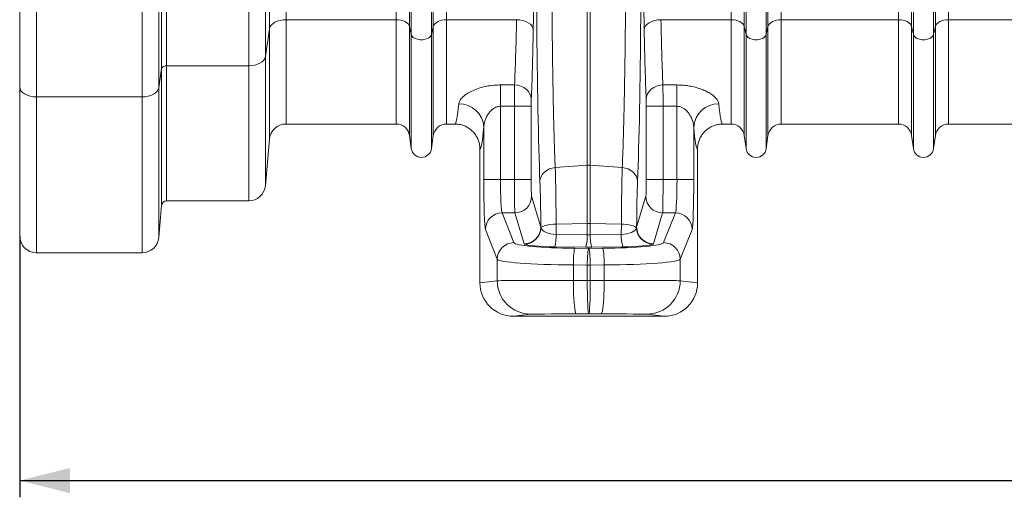
# Model space of a CAD drawing. Units: millimetres. Extents: x -1371 to 10197, y 3708 to 8485.
# Drawn here: x 6440 to 7028, y 5872 to 6158 of the extents above; entities that cross this region are included whole.
import ezdxf

# ---------------------------------------------------------------- set-up
doc = ezdxf.new("R2010")
doc.units = ezdxf.units.MM
doc.linetypes.add('SLD-Solid', pattern=[0])
doc.layers.add('ACO_DIMS', color=8, linetype='Continuous')
doc.layers.add('ACO_DRAINAGE', color=7, linetype='SLD-Solid')

# ---------------------------------------------------------------- blocks, each defined once
blk = doc.blocks.new('ACO - 32945 32947 - FRONT')
at = {"layer": 'ACO_DRAINAGE', "linetype": 'SLD-Solid', "lineweight": 0}
for p, q in [((84.76, 148.16), (84.76, 721)), ((87.75, 721), (87.75, 149.8)), ((136.81, 149.8), (136.81, 721)), ((146.77, 721), (146.77, 155.28)), ((232.92, 173.23), (232.92, 721)), ((233.95, 168.58), (233.95, 721)), ((246.05, 168.58), (246.05, 721)), ((247.08, 173.23), (247.08, 721)), ((432.92, 173.23), (432.92, 721)), ((433.95, 168.58), (433.95, 721)), ((446.05, 168.58), (446.05, 721)), ((447.08, 173.23), (447.08, 721)), ((0, 137.2), (0, 495.53)), ((83.09, 495.33), (83.09, 136.68)), ((10, 493.22), (10, 131.2)), ((73.12, 131.2), (73.12, 493.22)), ((533.95, 168.58), (533.95, 371.88)), ((546.05, 168.58), (546.05, 371.88)), ((149.2, 171.92), (149.2, 323.56)), ((159.16, 327.52), (159.16, 177.4)), ((224.99, 177.4), (224.99, 313.62)), ((255.01, 177.4), (255.01, 313.62)), ((424.99, 177.4), (424.99, 313.62)), ((455.01, 177.4), (455.01, 313.62)), ((524.99, 177.4), (524.99, 312.34)), ((555.01, 177.4), (555.01, 312.34)), ((532.92, 173.23), (532.92, 309.2)), ((547.08, 173.23), (547.08, 309.2)), ((339.13, 294.66), (339.13, 90.38)), ((340.87, 294.66), (340.87, 90.38)), ((153.88, 176.5), (152.41, 175.82)), ((155.54, 176.99), (153.88, 176.5)), ((157.32, 177.3), (155.54, 176.99)), ((159.16, 177.4), (157.32, 177.3)), ((224.99, 177.4), (159.16, 177.4)), ((159.16, 177.4), (159.16, 115)), ((226.42, 177.32), (224.99, 177.4)), ((224.99, 177.4), (224.99, 115)), ((227.81, 177.09), (226.42, 177.32)), ((229.1, 176.72), (227.81, 177.09)), ((230.26, 176.21), (229.1, 176.72)), ((250.9, 176.72), (249.74, 176.21)), ((252.19, 177.09), (250.9, 176.72)), ((253.58, 177.32), (252.19, 177.09)), ((255.01, 177.4), (253.58, 177.32)), ((296.87, 177.4), (255.01, 177.4)), ((255.01, 177.4), (255.01, 115)), ((296.87, 177.4), (298.8, 177.26)), ((298.8, 177.26), (300.65, 176.91)), ((300.65, 176.91), (302.36, 176.35)), ((379.35, 176.91), (377.64, 176.35)), ((381.2, 177.26), (379.35, 176.91)), ((383.13, 177.4), (381.2, 177.26)), ((424.99, 177.4), (383.13, 177.4)), ((426.42, 177.32), (424.99, 177.4)), ((424.99, 177.4), (424.99, 115)), ((427.81, 177.09), (426.42, 177.32)), ((429.1, 176.72), (427.81, 177.09)), ((430.26, 176.21), (429.1, 176.72)), ((450.9, 176.72), (449.74, 176.21)), ((452.19, 177.09), (450.9, 176.72)), ((453.58, 177.32), (452.19, 177.09)), ((455.01, 177.4), (453.58, 177.32)), ((524.99, 177.4), (455.01, 177.4)), ((455.01, 177.4), (455.01, 115)), ((526.42, 177.32), (524.99, 177.4)), ((524.99, 177.4), (524.99, 115)), ((527.81, 177.09), (526.42, 177.32)), ((529.1, 176.72), (527.81, 177.09)), ((530.26, 176.21), (529.1, 176.72)), ((550.9, 176.72), (549.74, 176.21)), ((552.19, 177.09), (550.9, 176.72)), ((553.58, 177.32), (552.19, 177.09)), ((555.01, 177.4), (553.58, 177.32)), ((624.99, 177.4), (555.01, 177.4)), ((555.01, 177.4), (555.01, 115)), ((149.2, 171.92), (146.77, 155.28)), ((149.53, 173.02), (149.2, 171.92)), ((149.2, 105.87), (149.2, 171.92)), ((150.19, 174.05), (149.53, 173.02)), ((151.16, 175), (150.19, 174.05)), ((152.41, 175.82), (151.16, 175)), ((231.26, 175.59), (230.26, 176.21)), ((232.04, 174.87), (231.26, 175.59)), ((232.61, 174.07), (232.04, 174.87)), ((232.92, 173.23), (232.61, 174.07)), ((233.95, 168.58), (232.92, 173.23)), ((232.92, 173.23), (232.92, 108.05)), ((247.08, 173.23), (246.05, 168.58)), ((247.39, 174.07), (247.08, 173.23)), ((247.08, 173.23), (247.08, 108.05)), ((247.96, 174.87), (247.39, 174.07)), ((248.74, 175.59), (247.96, 174.87)), ((249.74, 176.21), (248.74, 175.59)), ((302.36, 176.35), (303.87, 175.6)), ((303.87, 175.6), (305.11, 174.69)), ((305.11, 174.69), (306.05, 173.67)), ((306.05, 173.67), (306.64, 172.56)), ((306.64, 172.56), (306.87, 171.4)), ((373.36, 172.56), (373.13, 171.4)), ((373.95, 173.67), (373.36, 172.56)), ((374.89, 174.69), (373.95, 173.67)), ((376.13, 175.6), (374.89, 174.69)), ((377.64, 176.35), (376.13, 175.6)), ((431.26, 175.59), (430.26, 176.21)), ((432.04, 174.87), (431.26, 175.59)), ((432.61, 174.07), (432.04, 174.87)), ((432.92, 173.23), (432.61, 174.07)), ((433.95, 168.58), (432.92, 173.23)), ((432.92, 173.23), (432.92, 108.05)), ((447.08, 173.23), (446.05, 168.58)), ((447.39, 174.07), (447.08, 173.23)), ((447.08, 173.23), (447.08, 108.05)), ((447.96, 174.87), (447.39, 174.07)), ((448.74, 175.59), (447.96, 174.87)), ((449.74, 176.21), (448.74, 175.59)), ((531.26, 175.59), (530.26, 176.21)), ((532.04, 174.87), (531.26, 175.59)), ((532.61, 174.07), (532.04, 174.87)), ((532.92, 173.23), (532.61, 174.07)), ((533.95, 168.58), (532.92, 173.23)), ((532.92, 173.23), (532.92, 108.05)), ((547.08, 173.23), (546.05, 168.58)), ((547.39, 174.07), (547.08, 173.23)), ((547.08, 173.23), (547.08, 108.05)), ((547.96, 174.87), (547.39, 174.07)), ((548.74, 175.59), (547.96, 174.87)), ((549.74, 176.21), (548.74, 175.59)), ((234.37, 167.66), (233.95, 168.58)), ((233.95, 168.58), (233.95, 100.3)), ((235.16, 166.83), (234.37, 167.66)), ((236.29, 166.16), (235.16, 166.83)), ((237.67, 165.68), (236.29, 166.16)), ((239.2, 165.43), (237.67, 165.68)), ((240.8, 165.43), (239.2, 165.43)), ((242.33, 165.68), (240.8, 165.43)), ((243.71, 166.16), (242.33, 165.68)), ((244.84, 166.83), (243.71, 166.16)), ((245.63, 167.66), (244.84, 166.83)), ((246.05, 168.58), (245.63, 167.66)), ((246.05, 168.58), (246.05, 100.3)), ((434.37, 167.66), (433.95, 168.58)), ((433.95, 168.58), (433.95, 100.3)), ((435.16, 166.83), (434.37, 167.66)), ((436.29, 166.16), (435.16, 166.83)), ((437.67, 165.68), (436.29, 166.16)), ((439.2, 165.43), (437.67, 165.68)), ((440.8, 165.43), (439.2, 165.43)), ((442.33, 165.68), (440.8, 165.43)), ((443.71, 166.16), (442.33, 165.68)), ((444.84, 166.83), (443.71, 166.16)), ((445.63, 167.66), (444.84, 166.83)), ((446.05, 168.58), (445.63, 167.66)), ((446.05, 168.58), (446.05, 100.3)), ((534.37, 167.66), (533.95, 168.58)), ((533.95, 168.58), (533.95, 100.3)), ((535.16, 166.83), (534.37, 167.66)), ((536.29, 166.16), (535.16, 166.83)), ((537.67, 165.68), (536.29, 166.16)), ((539.2, 165.43), (537.67, 165.68)), ((540.8, 165.43), (539.2, 165.43)), ((542.33, 165.68), (540.8, 165.43)), ((543.71, 166.16), (542.33, 165.68)), ((544.84, 166.83), (543.71, 166.16)), ((545.63, 167.66), (544.84, 166.83)), ((546.05, 168.58), (545.63, 167.66)), ((546.05, 168.58), (546.05, 100.3)), ((145.78, 153.15), (144.81, 152.2)), ((146.44, 154.18), (145.78, 153.15)), ((146.77, 155.28), (146.44, 154.18)), ((146.77, 155.28), (146.77, 78.13)), ((84.76, 148.16), (83.09, 136.68)), ((84.76, 66.26), (84.76, 148.16)), ((136.81, 149.8), (87.75, 149.8)), ((87.75, 149.8), (87.75, 69)), ((138.66, 149.9), (136.81, 149.8)), ((136.81, 69), (136.81, 149.8)), ((140.44, 150.21), (138.66, 149.9)), ((142.09, 150.7), (140.44, 150.21)), ((143.57, 151.38), (142.09, 150.7)), ((144.81, 152.2), (143.57, 151.38)), ((0.19, 136.03), (0, 137.2)), ((0, 48), (0, 137.2)), ((0.76, 134.9), (0.19, 136.03)), ((82.75, 135.58), (82.09, 134.55)), ((83.09, 136.68), (82.75, 135.58)), ((83.09, 136.68), (83.09, 47.13)), ((287.28, 138.35), (295.68, 138.35)), ((287.28, 138.35), (287.28, 125.6)), ((295.68, 138.35), (297.61, 138.17)), ((297.61, 138.17), (299.48, 137.67)), ((299.48, 137.67), (301.19, 136.88)), ((301.19, 136.88), (302.7, 135.82)), ((302.7, 135.82), (303.95, 134.54)), ((377.3, 135.82), (376.05, 134.54)), ((378.81, 136.88), (377.3, 135.82)), ((380.52, 137.67), (378.81, 136.88)), ((382.39, 138.17), (380.52, 137.67)), ((384.32, 138.35), (382.39, 138.17)), ((384.32, 138.35), (392.72, 138.35)), ((392.72, 125.6), (392.72, 138.35)), ((1.69, 133.87), (0.76, 134.9)), ((2.93, 132.96), (1.69, 133.87)), ((4.44, 132.21), (2.93, 132.96)), ((6.17, 131.66), (4.44, 132.21)), ((8.05, 131.32), (6.17, 131.66)), ((10, 131.2), (8.05, 131.32)), ((73.12, 131.2), (10, 131.2)), ((10, 131.2), (10, 38)), ((74.97, 131.3), (73.12, 131.2)), ((73.12, 38), (73.12, 131.2)), ((76.75, 131.61), (74.97, 131.3)), ((78.41, 132.1), (76.75, 131.61)), ((79.88, 132.78), (78.41, 132.1)), ((81.12, 133.6), (79.88, 132.78)), ((82.09, 134.55), (81.12, 133.6)), ((303.95, 134.54), (304.88, 133.08)), ((304.88, 133.08), (305.46, 131.5)), ((305.46, 131.5), (305.68, 129.85)), ((374.54, 131.5), (374.32, 129.85)), ((375.12, 133.08), (374.54, 131.5)), ((376.05, 134.54), (375.12, 133.08)), ((295.62, 125.6), (287.28, 125.6)), ((287.28, 125.6), (287.28, 81.76)), ((295.62, 125.6), (305.62, 125.6)), ((295.62, 81.76), (295.62, 125.6)), ((305.62, 125.6), (305.62, 81.76)), ((374.38, 81.76), (374.38, 125.6)), ((384.38, 125.6), (374.38, 125.6)), ((384.38, 125.6), (384.38, 81.76)), ((392.72, 125.6), (384.38, 125.6)), ((392.72, 81.76), (392.72, 125.6)), ((159.16, 115), (224.99, 115)), ((255.01, 115), (259.99, 115)), ((277.28, 81.76), (277.28, 113.2)), ((402.72, 113.2), (402.72, 81.76)), ((420.01, 115), (424.99, 115)), ((455.01, 115), (524.99, 115)), ((555.01, 115), (624.99, 115)), ((233.95, 100.3), (232.92, 108.05)), ((247.08, 108.05), (246.05, 100.3)), ((433.95, 100.3), (432.92, 108.05)), ((447.08, 108.05), (446.05, 100.3)), ((533.95, 100.3), (532.92, 108.05)), ((547.08, 108.05), (546.05, 100.3)), ((149.2, 105.87), (146.77, 78.13)), ((275, 100), (275, 20)), ((405, 100), (405, 20)), ((316.45, 88.11), (318.17, 88.68)), ((318.17, 88.68), (319.97, 88.97)), ((339.13, 90.38), (319.97, 88.97)), ((339.13, 90.38), (339.13, 55.52)), ((340.87, 90.38), (340.87, 55.52)), ((360.03, 88.97), (340.87, 90.38)), ((361.83, 88.68), (360.03, 88.97)), ((363.55, 88.11), (361.83, 88.68)), ((311.04, 82.14), (311.57, 83.62)), ((311.57, 83.62), (312.4, 85.01)), ((312.4, 85.01), (313.52, 86.24)), ((313.52, 86.24), (314.89, 87.29)), ((314.89, 87.29), (316.45, 88.11)), ((365.11, 87.29), (363.55, 88.11)), ((366.48, 86.24), (365.11, 87.29)), ((367.6, 85.01), (366.48, 86.24)), ((368.43, 83.62), (367.6, 85.01)), ((368.96, 82.14), (368.43, 83.62)), ((277.28, 81.76), (287.28, 81.76)), ((287.28, 81.76), (295.62, 81.76)), ((295.62, 81.76), (305.62, 81.76)), ((310.85, 80.6), (311.04, 82.14)), ((369.15, 80.6), (368.96, 82.14)), ((384.38, 81.76), (374.38, 81.76)), ((384.38, 81.76), (392.72, 81.76)), ((402.72, 81.76), (392.72, 81.76)), ((305.85, 71.8), (311.38, 53.35)), ((368.62, 53.35), (374.15, 71.8)), ((84.76, 66.26), (83.09, 47.13)), ((136.81, 69), (87.75, 69)), ((288.23, 61.84), (295.33, 44.05)), ((295.86, 61.84), (288.23, 61.84)), ((301.38, 43.38), (295.86, 61.84)), ((384.14, 61.84), (378.62, 43.38)), ((391.77, 61.84), (384.14, 61.84)), ((384.67, 44.05), (391.77, 61.84)), ((311.38, 53.35), (311.48, 52.82)), ((311.48, 52.82), (311.86, 53.25)), ((311.86, 53.25), (312.5, 53.65)), ((312.5, 53.65), (313.4, 54.03)), ((313.4, 54.03), (314.51, 54.36)), ((314.51, 54.36), (315.82, 54.64)), ((315.82, 54.64), (317.28, 54.86)), ((317.28, 54.86), (318.86, 55.01)), ((318.86, 55.01), (320.51, 55.09)), ((339.13, 55.52), (320.51, 55.09)), ((320.51, 55.09), (320.55, 48.96)), ((339.13, 55.52), (339.13, 48.81)), ((340.87, 55.52), (340.87, 48.81)), ((359.49, 55.09), (340.87, 55.52)), ((359.45, 48.96), (359.49, 55.09)), ((361.14, 55.01), (359.49, 55.09)), ((362.72, 54.86), (361.14, 55.01)), ((364.18, 54.64), (362.72, 54.86)), ((365.49, 54.36), (364.18, 54.64)), ((366.6, 54.03), (365.49, 54.36)), ((367.5, 53.65), (366.6, 54.03)), ((368.14, 53.25), (367.5, 53.65)), ((368.52, 52.82), (368.14, 53.25)), ((368.52, 52.82), (368.62, 53.35)), ((285.34, 34.09), (278.24, 51.88)), ((320.55, 48.96), (339.13, 48.81)), ((340.87, 48.81), (359.45, 48.96)), ((401.76, 51.88), (394.66, 34.09)), ((301.59, 43.16), (301.38, 43.38)), ((338.26, 41.43), (319.68, 41.58)), ((360.32, 41.58), (341.74, 41.43)), ((378.62, 43.38), (378.41, 43.16)), ((73.12, 38), (10, 38)), ((330.89, 34.35), (330.98, 36)), ((330.98, 36), (331.09, 37.48)), ((331.09, 37.48), (331.22, 38.72)), ((331.22, 38.72), (331.37, 39.69)), ((331.37, 39.69), (331.53, 40.35)), ((331.53, 40.35), (331.7, 40.68)), ((331.7, 40.68), (340, 40.62)), ((339.19, 34.28), (339.28, 35.94)), ((339.28, 35.94), (339.39, 37.41)), ((339.39, 37.41), (339.52, 38.66)), ((339.52, 38.66), (339.67, 39.63)), ((339.67, 39.63), (339.83, 40.29)), ((339.83, 40.29), (340, 40.62)), ((340, 40.62), (348.3, 40.68)), ((340.17, 40.29), (340, 40.62)), ((340.33, 39.63), (340.17, 40.29)), ((340.48, 38.66), (340.33, 39.63)), ((340.61, 37.41), (340.48, 38.66)), ((340.72, 35.94), (340.61, 37.41)), ((340.81, 34.28), (340.72, 35.94)), ((348.47, 40.35), (348.3, 40.68)), ((348.63, 39.69), (348.47, 40.35)), ((348.78, 38.72), (348.63, 39.69)), ((348.91, 37.48), (348.78, 38.72)), ((349.02, 36), (348.91, 37.48)), ((349.11, 34.35), (349.02, 36)), ((285.34, 21.29), (285.34, 34.09)), ((330.8, 30.72), (330.83, 32.57)), ((339.1, 30.66), (330.8, 30.72)), ((330.8, 30.72), (330.8, 21.41)), ((330.83, 32.57), (330.89, 34.35)), ((339.1, 30.66), (339.13, 32.5)), ((340.9, 30.66), (339.1, 30.66)), ((339.1, 30.66), (339.1, 21.42)), ((339.13, 32.5), (339.19, 34.28)), ((340.87, 32.5), (340.81, 34.28)), ((340.9, 30.66), (340.87, 32.5)), ((349.2, 30.72), (340.9, 30.66)), ((340.9, 30.66), (340.9, 21.42)), ((349.17, 32.57), (349.11, 34.35)), ((349.2, 30.72), (349.17, 32.57)), ((349.2, 21.41), (349.2, 30.72)), ((394.66, 34.09), (394.66, 21.29)), ((275, 20), (285.34, 21.29)), ((330.8, 21.41), (339.1, 21.42)), ((330.82, 18.58), (330.8, 21.41)), ((330.87, 15.8), (330.82, 18.58)), ((339.1, 21.42), (340.9, 21.42)), ((340.9, 21.42), (349.2, 21.41)), ((349.13, 15.8), (349.18, 18.58)), ((349.18, 18.58), (349.2, 21.41)), ((394.66, 21.29), (405, 20)), ((330.97, 13.13), (330.87, 15.8)), ((331.09, 10.63), (330.97, 13.13)), ((348.91, 10.63), (349.03, 13.13)), ((349.03, 13.13), (349.13, 15.8)), ((331.24, 8.35), (331.09, 10.63)), ((331.43, 6.33), (331.24, 8.35)), ((331.63, 4.62), (331.43, 6.33)), ((348.37, 4.62), (348.57, 6.33)), ((348.57, 6.33), (348.76, 8.35)), ((348.76, 8.35), (348.91, 10.63)), ((305.33, 1.29), (295.01, 0)), ((384.99, 0), (295.01, 0)), ((331.86, 3.25), (331.63, 4.62)), ((332.1, 2.25), (331.86, 3.25)), ((332.35, 1.63), (332.1, 2.25)), ((332.6, 1.42), (332.35, 1.63)), ((340, 1.42), (332.6, 1.42)), ((347.4, 1.42), (340, 1.42)), ((347.4, 1.42), (347.65, 1.63)), ((347.65, 1.63), (347.9, 2.25)), ((347.9, 2.25), (348.14, 3.25)), ((348.14, 3.25), (348.37, 4.62)), ((384.99, 0), (374.67, 1.29))]:
    blk.add_line(p, q, dxfattribs=at)
for centre, radius, start, end in [((87.32, 147.03), 2.8, 81.28656, 156.31732), ((262.63, 112.36), 14.68, 3.25751, 91.30449), ((417.37, 112.36), 14.68, 88.69551, 176.74249), ((159.16, 105), 10, 90, 175), ((224.99, 107), 8, 7.56663, 90), ((255.01, 107), 8, 90, 172.43337), ((424.99, 107), 8, 7.56663, 90), ((455.01, 107), 8, 90, 172.43337), ((524.99, 107), 8, 7.56663, 90), ((555.01, 107), 8, 90, 172.43337), ((240, 101.1), 6.1, 187.56663, 352.43337), ((440, 101.1), 6.1, 187.56663, 352.43337), ((540, 101.1), 6.1, 187.56663, 352.43337), ((340, 78.53), 11.89, 85.79562, 94.20438), ((136.81, 79), 10, 270, 355), ((295.85, 71.85), 10.01, 270.05372, 359.74747), ((384.15, 71.85), 10.01, 180.25253, 269.94628), ((87.75, 66), 3, 90, 175), ((288.25, 51.83), 10.01, 90.11224, 179.70423), ((391.75, 51.83), 10.01, 0.29577, 89.88776), ((301.37, 53.39), 10.01, 270.05372, 359.74747), ((340, 16.97), 38.56, 88.70475, 91.29525), ((378.63, 53.39), 10.01, 180.25253, 269.94628), ((10, 48), 10, 180, 270), ((73.12, 48), 10, 270, 355), ((301.42, 53.24), 10.07, 270.95669, 357.63333), ((297.11, 47.99), 23.47, 344.15256, 2.38341), ((315.68, 47.84), 23.47, 344.15256, 2.38341), ((364.32, 47.84), 23.47, 177.61659, 195.84744), ((382.89, 47.99), 23.47, 177.61659, 195.84744), ((378.58, 53.24), 10.07, 182.36667, 269.04331), ((295.35, 34.03), 10.01, 90.11224, 179.70423), ((384.65, 34.03), 10.01, 0.29577, 89.88776), ((305.34, 21.29), 20, 179.99459, 269.97104), ((374.66, 21.29), 20, 270.02896, 0.00541)]:
    blk.add_arc(centre, radius, start, end, dxfattribs=at)
for centre, major_axis, ratio, start_param, end_param in [((287.68, 721), (0, 916), 0.026186, 4.068888, 4.712389), ((392.32, 721), (0, 916), 0.026186, 1.570796, 2.214297), ((313.27, 224.95), (0, 171.5), 0.026186, 1.119215, 2.571189), ((366.73, 224.95), (0, 171.5), 0.026186, 3.711996, 5.16397), ((293.39, 271), (0, 156), 0.027865, 3.695854, 4.068888), ((386.61, 271), (0, 156), 0.027865, 2.214297, 2.587331), ((303.39, 271), (0, 166), 0.026186, 3.695854, 4.068888), ((376.61, 271), (0, 166), 0.026186, 2.214297, 2.587331), ((295.75, 125.6), (0, 15), 0.008729, 0.554262, 1.570796), ((384.25, 125.6), (0, 15), 0.008729, 4.712389, 5.728923), ((305.75, 125.6), (0, 5), 0.026186, 0.554262, 1.570796), ((374.25, 125.6), (0, 5), 0.026186, 4.712389, 5.728923), ((259.99, 271), (0, 156), 0.038279, 3.141593, 3.537038), ((420.01, 271), (0, 156), 0.038279, 2.746147, 3.141593), ((274.98, 271), (0, 171), 0.034921, 3.144654, 3.537038), ((405.02, 271), (0, 171), 0.034921, 2.746147, 3.138531), ((278.33, 81.76), (0, 30), 0.034921, 1.570796, 3.054326), ((288.32, 81.76), (0, 20), 0.052381, 1.570796, 3.054326), ((295.88, 81.76), (0, 20), 0.013093, 1.570796, 3.054326), ((305.88, 81.76), (0, 10), 0.026186, 1.570796, 3.054326), ((310.17, 40.01), (0, 48.23), 0.026186, 4.992613, 5.712782), ((369.83, 40.01), (0, 48.23), 0.026186, 0.570404, 1.290572), ((374.12, 81.76), (0, 10), 0.026186, 3.228859, 4.712389), ((384.12, 81.76), (0, 20), 0.013093, 3.228859, 4.712389), ((391.68, 81.76), (0, 20), 0.052381, 3.228859, 4.712389), ((401.67, 81.76), (0, 30), 0.034921, 3.228859, 4.712389), ((321.38, 53.39), (10, -0.11), 0.444815, 3.294514, 4.634933), ((340, 53.24), (10, 0), 0.444317, 4.625123, 4.799655), ((358.62, 53.39), (10, 0.11), 0.444815, 4.789845, 6.130264), ((335.31, 44.17), (40, 0), 0.087489, 3.176499, 4.622061), ((321.38, 43.43), (20, 0), 0.092767, 3.287199, 4.627619), ((340, 43.28), (20, 0), 0.092749, 4.625123, 4.799655), ((344.69, 44.17), (40, 0), 0.087489, 4.802717, 6.248279), ((358.62, 43.43), (20, 0), 0.092767, 4.797159, 6.137579), ((335.31, 34.21), (50, 0), 0.069991, 3.176499, 4.622061), ((344.69, 34.21), (50, 0), 0.069991, 4.802717, 6.248279), ((295.01, 20), (-19.86, -2.48), 0.999381, 6.158956, 7.7296), ((335.31, 21.28), (50, 0), 0.002618, 1.661125, 3.106686), ((340, 21.42), (0, 20), 0.045103, 1.57077, 3.13722), ((340, 21.42), (0, 20), 0.045103, 3.145965, 4.712416), ((344.69, 21.28), (50, 0), 0.002618, 0.034907, 1.480468), ((384.99, 20), (-19.86, 2.48), 0.999381, 1.695178, 3.265822), ((335.31, 1.28), (30, 0), 0.004363, 1.661125, 3.106686), ((344.69, 1.28), (30, 0), 0.004363, 0.034907, 1.480468)]:
    blk.add_ellipse(centre, major_axis=major_axis, ratio=ratio, start_param=start_param, end_param=end_param, dxfattribs=at)
for points, knots in [([(318.36, 295.45), (318.32, 292.42), (318.24, 286.35), (318.13, 275.83), (318.03, 263.9), (317.96, 250.54), (317.91, 236.99), (317.9, 223.37), (317.92, 209.77), (317.97, 196.26), (318.06, 182.95), (318.17, 169.95), (318.31, 157.35), (318.49, 145.22), (318.69, 133.64), (318.91, 122.95), (319.15, 113.17), (319.4, 104.3), (319.68, 96.12), (319.87, 91.35), (319.97, 88.97)], [0, 0, 0, 0, 0.042742, 0.085485, 0.143436, 0.201595, 0.259754, 0.317705, 0.375656, 0.433814, 0.491972, 0.549923, 0.607873, 0.666031, 0.724189, 0.782139, 0.836519, 0.89107, 0.94562, 1, 1, 1, 1]), ([(360.03, 88.97), (360.1, 90.83), (360.26, 94.54), (360.5, 101.47), (360.76, 109.82), (361.02, 119.82), (361.25, 130.54), (361.46, 141.93), (361.64, 153.91), (361.79, 166.42), (361.92, 179.33), (362.01, 192.55), (362.07, 206.01), (362.1, 219.61), (362.09, 233.25), (362.06, 246.53), (361.99, 259.38), (361.91, 271.74), (361.79, 283.85), (361.69, 291.59), (361.64, 295.45)], [0, 0, 0, 0, 0.042742, 0.085485, 0.143465, 0.201652, 0.259839, 0.317819, 0.375797, 0.433982, 0.492167, 0.550145, 0.608103, 0.666269, 0.724434, 0.782392, 0.836709, 0.891196, 0.945683, 1, 1, 1, 1]), ([(262.29, 127.04), (262.43, 127.64), (262.71, 128.84), (264.17, 130.73), (266.35, 132.59), (269.27, 134.37), (272.84, 135.93), (276.83, 137.17), (281.08, 137.98), (284.57, 138.32), (286.65, 138.35), (287.28, 138.35)], [0, 0, 0, 0, 0.118522, 0.237092, 0.358162, 0.479241, 0.602902, 0.726514, 0.839093, 0.951636, 1, 1, 1, 1]), ([(392.72, 138.35), (393.98, 138.32), (396.51, 138.26), (400.17, 137.77), (403.61, 137.02), (406.83, 136.03), (409.76, 134.82), (412.44, 133.38), (414.7, 131.77), (416.36, 130.11), (417.41, 128.51), (417.61, 127.53), (417.71, 127.04)], [0, 0, 0, 0, 0.097528, 0.195069, 0.290568, 0.386088, 0.485619, 0.585162, 0.695686, 0.806196, 0.903109, 1, 1, 1, 1]), ([(287.28, 125.6), (287.03, 125.59), (286.05, 125.56), (284.61, 125.12), (282.91, 124.15), (281.41, 122.86), (280.01, 121.13), (278.88, 119.24), (278.03, 117.22), (277.45, 115.19), (277.34, 113.86), (277.28, 113.2)], [0, 0, 0, 0, 0.037141, 0.144608, 0.221526, 0.341994, 0.46291, 0.59658, 0.73034, 0.865191, 1, 1, 1, 1]), ([(402.72, 113.2), (402.59, 114.29), (402.32, 116.6), (400.81, 120.01), (398.91, 122.57), (397.15, 124.09), (395.66, 125), (394.12, 125.53), (393.08, 125.58), (392.72, 125.6)], [0, 0, 0, 0, 0.220224, 0.467866, 0.673291, 0.759693, 0.845839, 0.946613, 1, 1, 1, 1]), ([(275, 100), (274.96, 100.84), (274.87, 102.53), (274.22, 104.99), (273.18, 107.3), (271.77, 109.41), (270.02, 111.25), (267.99, 112.78), (265.73, 113.93), (263.06, 114.81), (261.1, 114.93), (259.99, 115)], [0, 0, 0, 0, 0.107314, 0.214629, 0.321942, 0.429256, 0.536593, 0.643931, 0.751335, 0.858739, 1, 1, 1, 1]), ([(420.01, 115), (419.16, 114.96), (417.48, 114.87), (415.01, 114.22), (412.7, 113.18), (410.58, 111.77), (408.74, 110.01), (407.21, 107.98), (406.07, 105.72), (405.19, 103.05), (405.07, 101.1), (405, 100)], [0, 0, 0, 0, 0.107492, 0.214983, 0.322477, 0.42997, 0.537426, 0.644882, 0.752266, 0.85965, 1, 1, 1, 1]), ([(319.97, 88.97), (320, 88.07), (320.06, 86.26), (320.14, 83.11), (320.22, 79.64), (320.29, 75.88), (320.35, 71.91), (320.4, 67.71), (320.45, 63.27), (320.49, 59.04), (320.5, 56.27), (320.51, 55.09)], [0, 0, 0, 0, 0.112696, 0.225392, 0.341363, 0.457333, 0.570029, 0.682726, 0.798698, 0.91467, 1, 1, 1, 1]), ([(359.49, 55.09), (359.5, 56.64), (359.52, 59.74), (359.56, 64.26), (359.61, 68.65), (359.67, 72.84), (359.73, 76.76), (359.8, 80.42), (359.88, 83.82), (359.95, 86.69), (360.01, 88.29), (360.03, 88.97)], [0, 0, 0, 0, 0.112655, 0.22531, 0.341238, 0.457166, 0.569821, 0.682476, 0.798402, 0.914328, 1, 1, 1, 1])]:
    blk.add_open_spline(points, degree=3, knots=knots, dxfattribs=at)
blk = doc.blocks.new('A$C29107399')
at = {"layer": 'ACO_DIMS', "color": 7, "true_color": 0xffffff}
blk.add_line((1632.8206, 2286.7819), (1632.8206, 2130.5197), dxfattribs=at)
at = {"layer": 'ACO_DIMS', "color": 7}
blk.add_line((1632.8206, 2140.5197), (3742.8206, 2140.5197), dxfattribs=at)
at = {"layer": 'ACO_DIMS', "color": 7, "true_color": 0xffffff}
blk.add_solid([(1632.8206, 2140.5197), (1662.8206, 2133.0197), (1662.8206, 2148.0197)], dxfattribs=at)
at = {"layer": 'ACO_DRAINAGE'}
blk.add_blockref('ACO - 32945 32947 - FRONT', (1632.8206, 2238.7819), dxfattribs=at)

msp = doc.modelspace()

# ---------------------------------------------------------------- block references
msp.add_blockref('A$C29107399', (4807.0048, 3741.8613))

doc.saveas('drawing.dxf')
